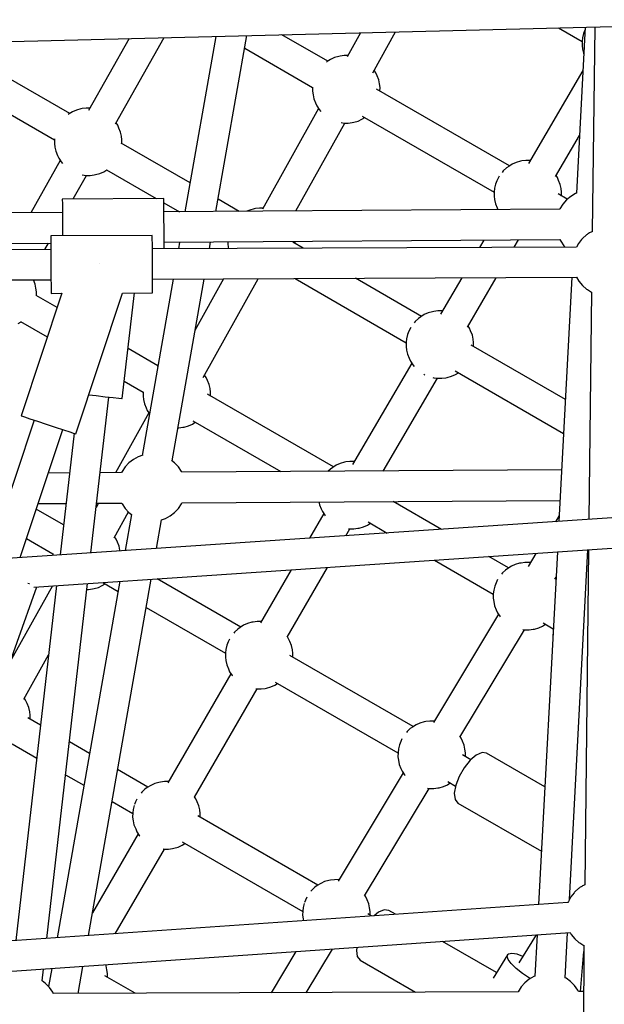
# Model space of a CAD drawing. Units: millimetres. Extents: x -6885 to 24750, y -32149 to 2704.
# Drawn here: x 2846 to 3192, y -9975 to -9393 of the extents above; entities that cross this region are included whole.
import ezdxf

# ---------------------------------------------------------------- set-up
doc = ezdxf.new("R2010")
doc.units = ezdxf.units.MM
doc.layers.add('WIDOK', color=7, linetype='Continuous')
doc.styles.get("Standard").update_dxf_attribs({"font": 'arial.ttf'})
doc.dimstyles.new('Kopia Kopia ISO-25 moduły', dxfattribs={"dimtxt": 300, "dimasz": 210, "dimexe": 1.25, "dimexo": 0.625, "dimgap": 80, "dimtad": 1, "dimdec": 1, "dimlfac": 0.001, "dimtxsty": 'Standard', "dimblk": 'OBLIQUE', "dimcen": 2.5, "dimse1": 1, "dimse2": 1, "dimadec": 0, "dimazin": 0, "dimtfac": 1, "dimtdec": 1, "dimtmove": 0, "dimatfit": 3, "dimfxl": 1, "dimtfillclr": 256, "dimarcsym": 0})

# ---------------------------------------------------------------- blocks, each defined once
blk = doc.blocks.new('_Oblique')
at = {"color": 0, "linetype": 'ByBlock', "lineweight": -2}
blk.add_line((-0.5, -0.5), (0.5, 0.5), dxfattribs=at)
blk = doc.blocks.new('*D7')
at = {"color": 0, "lineweight": -2}
blk.add_line((-6427.84, 414.78), (-6427.84, -32044.07), dxfattribs=at)
at = {"layer": 'Defpoints', "color": 0}
for p in [(5994.69, 414.78), (-6427.84, -32044.07), (3523.79, -32044.07)]:
    blk.add_point(p, dxfattribs=at)
at = {"color": 0, "lineweight": -2, "xscale": 210, "yscale": 210, "zscale": 210}
for p, rotation in [((-6427.84, 414.78), 90), ((-6427.84, -32044.07), 270)]:
    blk.add_blockref('_Oblique', p, dxfattribs=dict(at, rotation=rotation))
at = {"color": 0, "insert": (-6688.12, -15814.64), "char_height": 300, "attachment_point": 5, "rotation": 90}
blk.add_mtext('32,5m', dxfattribs=at)

msp = doc.modelspace()

# ---------------------------------------------------------------- linework, layer by layer
at = {"layer": 'WIDOK'}
for p, q in [((2673.87, -9409.91), (3263.98, -9395.45)), ((3164.82, -9397.88), (3178.84, -9405.98)), ((3180.64, -9397.49), (3175.43, -9495.69)), ((3180.46, -9399.24), (3179.68, -9401.17)), ((3180.56, -9399.02), (3180.46, -9399.24)), ((3186.25, -9397.36), (3184.85, -9518.24)), ((2911.06, -9404.1), (2887.06, -9446.75)), ((2903.01, -9454.63), (2931.73, -9403.59)), ((2962.31, -9402.84), (2944.06, -9506.57)), ((2962.36, -9506.45), (2980.67, -9402.39)), ((3028.49, -9417.55), (3001.37, -9401.89)), ((3047.83, -9400.75), (3039.96, -9414.92)), ((3055.03, -9424.41), (3068.46, -9400.24)), ((3179.1, -9403.64), (3178.85, -9405.74)), ((3179.68, -9401.17), (3179.1, -9403.64)), ((2875.95, -9448.53), (2803.94, -9406.95)), ((2979.36, -9409.82), (3019.51, -9433.01)), ((3178.85, -9405.74), (3178.81, -9408.28)), ((3178.81, -9408.28), (3179.09, -9410.34)), ((3179.09, -9410.34), (3179.58, -9412.81)), ((3030.18, -9416.46), (3028.13, -9417.78)), ((3032.51, -9415.43), (3030.18, -9416.46)), ((3035.04, -9414.72), (3032.51, -9415.43)), ((3035.88, -9414.58), (3035.04, -9414.72)), ((3038.24, -9414.26), (3035.88, -9414.58)), ((3040.33, -9414.25), (3038.24, -9414.26)), ((3179.58, -9412.81), (3179.8, -9413.33)), ((2795.31, -9422.61), (2866.97, -9463.98)), ((3028.13, -9417.78), (3027.76, -9418.04)), ((3056.86, -9424.4), (3055.87, -9422.9)), ((3057.6, -9426.11), (3056.86, -9424.4)), ((3058.6, -9428.5), (3057.6, -9426.11)), ((3059.09, -9430.96), (3058.6, -9428.5)), ((3179.29, -9422.99), (3147.08, -9478.12)), ((3019.52, -9432.84), (3019.48, -9435.34)), ((3135.85, -9479.49), (3057.25, -9434.12)), ((3059.38, -9433.03), (3059.09, -9430.96)), ((3059.34, -9435.32), (3059.38, -9433.03)), ((3019.48, -9435.34), (3019.77, -9437.4)), ((3019.77, -9437.4), (3020.25, -9439.87)), ((3020.25, -9439.87), (3021.26, -9442.26)), ((2882.5, -9445.7), (2879.96, -9446.41)), ((2883.34, -9445.56), (2882.5, -9445.7)), ((2885.69, -9445.24), (2883.34, -9445.56)), ((2887.91, -9445.23), (2885.69, -9445.24)), ((3022.98, -9445.47), (2989.87, -9505.05)), ((3021.26, -9442.26), (3022, -9443.97)), ((3022, -9443.97), (3023.4, -9446.1)), ((2875.59, -9448.76), (2875.08, -9449.12)), ((2877.64, -9447.43), (2875.59, -9448.76)), ((2879.96, -9446.41), (2877.64, -9447.43)), ((3023.4, -9446.1), (3024.35, -9447.2)), ((3048.67, -9451.91), (3050.33, -9450.84)), ((3048.84, -9449.97), (3126.84, -9495.01)), ((2904.32, -9455.37), (2903.38, -9453.96)), ((2905.06, -9457.08), (2904.32, -9455.37)), ((2906.06, -9459.48), (2905.06, -9457.08)), ((3009.62, -9506.13), (3038.53, -9454.12)), ((3036.32, -9453.89), (3038.2, -9454.12)), ((3038.2, -9454.12), (3040.62, -9454.11)), ((3040.62, -9454.11), (3042.97, -9453.79)), ((3042.97, -9453.79), (3043.81, -9453.65)), ((3043.81, -9453.65), (3046.35, -9452.94)), ((3046.35, -9452.94), (3048.67, -9451.91)), ((2867, -9463.54), (2866.97, -9463.78)), ((2906.55, -9461.94), (2906.06, -9459.48)), ((2906.83, -9464.01), (2906.55, -9461.94)), ((3162.99, -9485.82), (3177.25, -9461.41)), ((2866.97, -9463.78), (2866.94, -9466.31)), ((2866.94, -9466.31), (2867.22, -9468.38)), ((2867.22, -9468.38), (2867.71, -9470.84)), ((2947.05, -9489.58), (2906.4, -9466.11)), ((2906.8, -9466.34), (2906.83, -9464.01)), ((2867.71, -9470.84), (2868.71, -9473.24)), ((2868.71, -9473.24), (2869.45, -9474.95)), ((2869.45, -9474.95), (2870.86, -9477.08)), ((2870.39, -9476.37), (2853.04, -9507.19)), ((2870.86, -9477.08), (2871.66, -9478.01)), ((3134.09, -9480.7), (3132.21, -9482.43)), ((3135.46, -9479.74), (3134.09, -9480.7)), ((3137.51, -9478.42), (3135.46, -9479.74)), ((3139.83, -9477.39), (3137.51, -9478.42)), ((3142.37, -9476.69), (3139.83, -9477.39)), ((3143.21, -9476.55), (3142.37, -9476.69)), ((3145.56, -9476.22), (3143.21, -9476.55)), ((3147.98, -9476.21), (3145.56, -9476.22)), ((3148.18, -9476.24), (3147.98, -9476.21)), ((2878.02, -9499.02), (2885.86, -9485.1)), ((2883.32, -9484.81), (2885.66, -9485.1)), ((2885.66, -9485.1), (2888.08, -9485.08)), ((2888.08, -9485.08), (2890.43, -9484.76)), ((2890.43, -9484.76), (2891.27, -9484.62)), ((2891.27, -9484.62), (2893.81, -9483.92)), ((2893.81, -9483.92), (2896.13, -9482.89)), ((2896.13, -9482.89), (2897.82, -9481.8)), ((2897.77, -9481.77), (2927.08, -9498.69)), ((3129.53, -9485.99), (3128.46, -9488.26)), ((3129.83, -9485.58), (3129.53, -9485.99)), ((3132.21, -9482.43), (3131.54, -9483.31)), ((3164.19, -9486.36), (3163.38, -9485.14)), ((3164.93, -9488.07), (3164.19, -9486.36)), ((3127.1, -9492.67), (3126.84, -9494.77)), ((3127.68, -9490.2), (3127.1, -9492.67)), ((3128.46, -9488.26), (3127.68, -9490.2)), ((3165.93, -9490.47), (3164.93, -9488.07)), ((3166.42, -9492.93), (3165.93, -9490.47)), ((3126.84, -9494.77), (3126.8, -9497.3)), ((3126.8, -9497.3), (3127.09, -9499.37)), ((3170.02, -9499.22), (3164.58, -9496.08)), ((3166.7, -9495), (3166.42, -9492.93)), ((3166.67, -9497.29), (3166.7, -9495)), ((3172.07, -9497.53), (3169.52, -9499.63)), ((3174.93, -9495.88), (3172.07, -9497.53)), ((3175.43, -9495.69), (3174.93, -9495.88)), ((2931.57, -9498.66), (2871.57, -9499.06)), ((2871.57, -9499.06), (2871.58, -9499.64)), ((2871.58, -9499.64), (2871.59, -9501.34)), ((2871.59, -9501.34), (2871.61, -9504.04)), ((2871.61, -9504.04), (2871.63, -9507.56)), ((2931.57, -9499.24), (2931.57, -9498.66)), ((2931.59, -9500.93), (2931.57, -9499.24)), ((2931.6, -9503.64), (2931.59, -9500.93)), ((2931.59, -9501.29), (2940.78, -9506.6)), ((2931.63, -9507.16), (2931.6, -9503.64)), ((2976.11, -9506.36), (2963.64, -9499.16)), ((3127.09, -9499.37), (3127.58, -9501.83)), ((3127.58, -9501.83), (3128.58, -9504.22)), ((3128.58, -9504.22), (3129.06, -9505.33)), ((3167.35, -9502.12), (3165.62, -9504.94)), ((3169.52, -9499.63), (3167.35, -9502.12)), ((2871.63, -9507.06), (2637.24, -9508.64)), ((2871.63, -9507.56), (2871.66, -9511.66)), ((3165.56, -9505.08), (2931.62, -9506.66)), ((2931.66, -9511.26), (2931.63, -9507.16)), ((2982.42, -9505.56), (2980.69, -9506.33)), ((2984.96, -9504.85), (2982.42, -9505.56)), ((2985.8, -9504.71), (2984.96, -9504.85)), ((2988.15, -9504.39), (2985.8, -9504.71)), ((2990.25, -9504.38), (2988.15, -9504.39)), ((3165.62, -9504.94), (3165.56, -9505.08)), ((2871.66, -9511.66), (2871.69, -9516.06)), ((2931.68, -9515.66), (2931.66, -9511.26)), ((2931.71, -9520.06), (2931.68, -9515.66)), ((2924.77, -9520.57), (2864.77, -9520.85)), ((2864.77, -9520.85), (2864.77, -9521.43)), ((2864.77, -9521.43), (2864.78, -9523.12)), ((2871.69, -9516.06), (2871.72, -9520.46)), ((2871.72, -9520.46), (2871.72, -9520.81)), ((2924.77, -9521.15), (2924.77, -9520.57)), ((2924.78, -9522.85), (2924.77, -9521.15)), ((2931.74, -9524.16), (2931.71, -9520.06)), ((3181.22, -9520.49), (3179.27, -9522.16)), ((3181.5, -9520.25), (3181.22, -9520.49)), ((3181.85, -9519.99), (3181.5, -9520.25)), ((3182.24, -9519.71), (3181.85, -9519.99)), ((3182.67, -9519.43), (3182.24, -9519.71)), ((3183.13, -9519.14), (3182.67, -9519.43)), ((3183.6, -9518.87), (3183.13, -9519.14)), ((3184.07, -9518.62), (3183.6, -9518.87)), ((3184.53, -9518.39), (3184.07, -9518.62)), ((3184.87, -9518.23), (3184.53, -9518.39)), ((2637.41, -9526.64), (2864.79, -9525.11)), ((2861.2, -9528.9), (2863.33, -9525.12)), ((2864.78, -9523.12), (2864.79, -9525.83)), ((2864.79, -9525.83), (2864.81, -9529.35)), ((2924.79, -9525.55), (2924.78, -9522.85)), ((2924.81, -9529.07), (2924.79, -9525.55)), ((3175.52, -9527.45), (2924.8, -9528.61)), ((2931.77, -9527.68), (2931.74, -9524.16)), ((2931.75, -9524.66), (3165.74, -9523.08)), ((2940.89, -9524.6), (2940.2, -9528.54)), ((2958.49, -9528.45), (2959.19, -9524.47)), ((2969.41, -9524.4), (2969.39, -9525.47)), ((2969.39, -9525.47), (2969.68, -9527.53)), ((2969.68, -9527.53), (2969.85, -9528.4)), ((3014.02, -9528.2), (3007.81, -9524.61)), ((3009.26, -9525.45), (3009.28, -9524.13)), ((3120.64, -9523.38), (3118.11, -9527.72)), ((3138.57, -9527.62), (3141.13, -9523.24)), ((3165.74, -9523.08), (3166.16, -9523.97)), ((3166.16, -9523.97), (3168.04, -9526.68)), ((3168.04, -9526.68), (3168.82, -9527.48)), ((3176.64, -9525.36), (3175.49, -9527.51)), ((3178.54, -9522.94), (3176.64, -9525.36)), ((3178.83, -9522.58), (3178.54, -9522.94)), ((3179.27, -9522.16), (3178.83, -9522.58)), ((2864.8, -9528.89), (2614.06, -9530.05)), ((2864.81, -9529.35), (2864.82, -9533.45)), ((2924.82, -9533.17), (2924.81, -9529.07)), ((2924.84, -9537.57), (2924.82, -9533.17)), ((2931.77, -9528.58), (2931.77, -9527.68)), ((2864.82, -9533.45), (2864.85, -9537.85)), ((2864.85, -9537.85), (2864.87, -9542.25)), ((2893.51, -9537.27), (2893.51, -9537.26)), ((2893.52, -9537.27), (2893.51, -9537.27)), ((2924.86, -9541.97), (2924.84, -9537.57)), ((2864.87, -9542.25), (2864.88, -9546.35)), ((2924.88, -9546.07), (2924.86, -9541.97)), ((2614.17, -9547.96), (2864.89, -9546.8)), ((2854.48, -9546.93), (2854.45, -9546.85)), ((2855.49, -9549.33), (2854.48, -9546.93)), ((2855.98, -9551.79), (2855.49, -9549.33)), ((2864.88, -9546.35), (2864.9, -9549.87)), ((2864.9, -9549.87), (2864.91, -9552.57)), ((2937.04, -9546.47), (2918.69, -9650.77)), ((2924.9, -9549.59), (2924.88, -9546.07)), ((2924.89, -9546.53), (3175.57, -9545.37)), ((2924.91, -9552.29), (2924.9, -9549.59)), ((2936.42, -9653.86), (2955.33, -9546.39)), ((2966.93, -9546.33), (2949.97, -9576.86)), ((2954.86, -9604.68), (2987.33, -9546.24)), ((3009.19, -9546.14), (3074.84, -9584.04)), ((3083.85, -9568.51), (3044.81, -9545.97)), ((3107.62, -9545.68), (3095.08, -9567.14)), ((3110.99, -9574.84), (3128.08, -9545.59)), ((3172.79, -9545.38), (3165.12, -9689.8)), ((3175.5, -9545.26), (3176.91, -9547.7)), ((3176.91, -9547.7), (3178.99, -9550.21)), ((3178.99, -9550.21), (3181.46, -9552.34)), ((2871.26, -9554.82), (2847.22, -9627.27)), ((2856.26, -9553.86), (2855.98, -9551.79)), ((2868.46, -9563.25), (2856.19, -9556.16)), ((2856.23, -9556.19), (2856.26, -9553.86)), ((2864.91, -9552.57), (2864.92, -9554.27)), ((2864.92, -9554.27), (2864.92, -9554.85)), ((2864.92, -9554.85), (2871.26, -9554.82)), ((2879.49, -9637.97), (2907.14, -9554.65)), ((2907.01, -9617.14), (2914.16, -9554.62)), ((2907.14, -9554.65), (2924.92, -9554.57)), ((2924.92, -9553.99), (2924.91, -9552.29)), ((2924.92, -9554.57), (2924.92, -9553.99)), ((3181.46, -9552.34), (3181.93, -9552.66)), ((3181.93, -9552.66), (3184.45, -9554.18)), ((3184.43, -9554.17), (3182.86, -9688.61)), ((3085.51, -9567.45), (3083.46, -9568.77)), ((3087.83, -9566.42), (3085.51, -9567.45)), ((3090.37, -9565.71), (3087.83, -9566.42)), ((3091.21, -9565.57), (3090.37, -9565.71)), ((3093.56, -9565.25), (3091.21, -9565.57)), ((3095.98, -9565.24), (3093.56, -9565.25)), ((3096.18, -9565.26), (3095.98, -9565.24)), ((2845.56, -9572.74), (2847.25, -9571.65)), ((2846.93, -9571.46), (2862.71, -9580.57)), ((3080.21, -9571.46), (3079.53, -9572.34)), ((3082.09, -9569.73), (3080.21, -9571.46)), ((3083.46, -9568.77), (3082.09, -9569.73)), ((3112.18, -9575.39), (3111.38, -9574.17)), ((3075.67, -9579.22), (3075.1, -9581.69)), ((3076.45, -9577.29), (3075.67, -9579.22)), ((3077.51, -9575.05), (3076.45, -9577.29)), ((3112.92, -9577.1), (3112.18, -9575.39)), ((3113.93, -9579.49), (3112.92, -9577.1)), ((3114.41, -9581.95), (3113.93, -9579.49)), ((3074.84, -9583.79), (3074.8, -9586.33)), ((3075.1, -9581.69), (3074.84, -9583.79)), ((3168.95, -9617.65), (3113.22, -9585.47)), ((3114.7, -9584.02), (3114.41, -9581.95)), ((3114.67, -9586.31), (3114.7, -9584.02)), ((2928.04, -9597.65), (2910.41, -9587.47)), ((3074.8, -9586.33), (3075.09, -9588.39)), ((3075.09, -9588.39), (3075.58, -9590.86)), ((3075.58, -9590.86), (3076.58, -9593.25)), ((3078.12, -9596.18), (3043.08, -9656.17)), ((3076.58, -9593.25), (3077.32, -9594.96)), ((3077.32, -9594.96), (3078.72, -9597.09)), ((3078.72, -9597.09), (3079.58, -9598.07)), ((2927.96, -9598.04), (2927.59, -9598.3)), ((2927.97, -9598.04), (2927.96, -9598.04)), ((2956.69, -9604.66), (2955.7, -9603.16)), ((3085.32, -9602.73), (3085.78, -9602.99)), ((3085.78, -9602.99), (3085.82, -9603.01)), ((3101.67, -9603.93), (3104, -9602.9)), ((3103.74, -9600.72), (3167.89, -9637.76)), ((3104, -9602.9), (3105.65, -9601.83)), ((2908.19, -9606.83), (2919.34, -9613.27)), ((2957.43, -9606.37), (2956.69, -9604.66)), ((2958.43, -9608.76), (2957.43, -9606.37)), ((2958.92, -9611.23), (2958.43, -9608.76)), ((3061.27, -9659.95), (3093.32, -9605.08)), ((3090.66, -9604.7), (3091.11, -9604.81)), ((3091.11, -9604.81), (3093.53, -9605.11)), ((3093.53, -9605.11), (3095.94, -9605.1)), ((3095.94, -9605.1), (3098.3, -9604.77)), ((3098.3, -9604.77), (3099.14, -9604.64)), ((3099.14, -9604.64), (3101.67, -9603.93)), ((2887.16, -9614.86), (2891.52, -9615.35)), ((2919.34, -9613.11), (2919.31, -9615.6)), ((3031.85, -9657.54), (2957.33, -9614.51)), ((2959.21, -9613.29), (2958.92, -9611.23)), ((2959.17, -9615.57), (2959.21, -9613.29)), ((2888.52, -9708.36), (2899.06, -9616.24)), ((2891.52, -9615.35), (2896.91, -9615.97)), ((2896.91, -9615.97), (2901.56, -9616.51)), ((2899.06, -9616.25), (2901.56, -9616.53)), ((2901.56, -9616.51), (2904.98, -9616.9)), ((2901.56, -9616.53), (2904.97, -9616.92)), ((2904.97, -9616.92), (2906.78, -9617.12)), ((2904.98, -9616.9), (2906.78, -9617.12)), ((2906.78, -9617.12), (2907.01, -9617.14)), ((2906.78, -9617.12), (2907.01, -9617.14)), ((2919.31, -9615.6), (2919.59, -9617.67)), ((2919.59, -9617.67), (2920.08, -9620.13)), ((2920.08, -9620.13), (2921.08, -9622.52)), ((2922.74, -9625.62), (2903.06, -9660.92)), ((2921.08, -9622.52), (2921.82, -9624.23)), ((2921.82, -9624.23), (2923.04, -9626.07)), ((2854.91, -9629.82), (2827.5, -9712.45)), ((2847.22, -9627.27), (2847.44, -9627.34)), ((2847.44, -9627.34), (2849.17, -9627.91)), ((2849.17, -9627.91), (2852.43, -9629)), ((2852.43, -9629), (2856.88, -9630.47)), ((2856.88, -9630.47), (2862.03, -9632.18)), ((2862.03, -9632.18), (2867.32, -9633.94)), ((2946.18, -9633.2), (2948.5, -9632.17)), ((2948.5, -9632.17), (2950.15, -9631.11)), ((2948.76, -9630.3), (3000.75, -9660.32)), ((2846.68, -9711.16), (2871.81, -9635.42)), ((2867.32, -9633.94), (2872.18, -9635.55)), ((2878.5, -9637.64), (2870.27, -9709.58)), ((2872.18, -9635.55), (2876.09, -9636.85)), ((2876.09, -9636.85), (2878.62, -9637.68)), ((2878.62, -9637.68), (2879.49, -9637.97)), ((2939.85, -9634.37), (2940.45, -9634.37)), ((2940.45, -9634.37), (2942.8, -9634.05)), ((2942.8, -9634.05), (2943.64, -9633.91)), ((2943.64, -9633.91), (2946.18, -9633.2)), ((2910.98, -9655.05), (2908.75, -9657.44)), ((2913.58, -9653.06), (2910.98, -9655.05)), ((2916.47, -9651.52), (2913.58, -9653.06)), ((2919.15, -9650.61), (2916.47, -9651.52)), ((2937.98, -9655.05), (2936.16, -9653.66)), ((2940.21, -9657.44), (2937.98, -9655.05)), ((3035.83, -9655.44), (3033.5, -9656.47)), ((3038.36, -9654.73), (3035.83, -9655.44)), ((3039.2, -9654.59), (3038.36, -9654.73)), ((3041.56, -9654.27), (3039.2, -9654.59)), ((3043.97, -9654.26), (3041.56, -9654.27)), ((3044.18, -9654.29), (3043.97, -9654.26)), ((2875.81, -9661.08), (2863.27, -9661.16)), ((2906.63, -9660.89), (2893.94, -9660.97)), ((2906.95, -9660.16), (2906.62, -9660.89)), ((2908.75, -9657.44), (2906.95, -9660.16)), ((2942.01, -9660.16), (2940.21, -9657.44)), ((2942.24, -9660.68), (2942.01, -9660.16)), ((3166.74, -9659.31), (2942.23, -9660.68)), ((3030.09, -9658.75), (3028.56, -9660.15)), ((3031.45, -9657.79), (3030.09, -9658.75)), ((3033.5, -9656.47), (3031.45, -9657.79)), ((2892.98, -9678.98), (2891.6, -9681.45)), ((2891.88, -9678.99), (2906.72, -9678.89)), ((2906.71, -9678.86), (2906.95, -9679.42)), ((2942.01, -9679.42), (2942.36, -9678.63)), ((2942.34, -9678.68), (3165.79, -9677.31)), ((3023.24, -9678.18), (3023.57, -9679.88)), ((3095.79, -9694.45), (3067.15, -9677.91)), ((2872.3, -9691.81), (2856.19, -9682.51)), ((2857.29, -9679.2), (2873.75, -9679.1)), ((2902.15, -9699.41), (2910.65, -9684.17)), ((2906.95, -9679.42), (2908.75, -9682.13)), ((2908.75, -9682.13), (2910.98, -9684.52)), ((2910.98, -9684.52), (2912.54, -9685.71)), ((2935.38, -9686.51), (2937.98, -9684.52)), ((2937.98, -9684.52), (2940.21, -9682.13)), ((2940.21, -9682.13), (2942.01, -9679.42)), ((3023.57, -9679.88), (3024.58, -9682.27)), ((3024.58, -9682.27), (3025.32, -9683.98)), ((3025.32, -9683.98), (3026.72, -9686.12)), ((3230.46, -9685.42), (2473.79, -9736.17)), ((2912.55, -9685.68), (2908.8, -9707)), ((2927.29, -9705.76), (2930.27, -9688.8)), ((2930.27, -9688.81), (2932.49, -9688.06)), ((2932.49, -9688.06), (2935.38, -9686.51)), ((3026.07, -9685.13), (3017.64, -9699.7)), ((3026.72, -9686.12), (3027.01, -9686.45)), ((3052.26, -9690.06), (3063.61, -9696.61)), ((3165.32, -9686.21), (3163.03, -9689.94)), ((3039.17, -9698.25), (3041.55, -9694.13)), ((3040.78, -9694.04), (3041.52, -9694.13)), ((3041.52, -9694.13), (3043.94, -9694.12)), ((3043.94, -9694.12), (3046.29, -9693.8)), ((3046.29, -9693.8), (3047.13, -9693.66)), ((3047.13, -9693.66), (3049.67, -9692.95)), ((3049.67, -9692.95), (3052, -9691.92)), ((3052, -9691.92), (3053.65, -9690.86)), ((2850.44, -9699.83), (2866.04, -9708.84)), ((2903.38, -9700.23), (2902.47, -9698.84)), ((2904.12, -9701.94), (2903.38, -9700.23)), ((2905.13, -9704.33), (2904.12, -9701.94)), ((2854.71, -9728.58), (3231.74, -9703.29)), ((2905.62, -9706.8), (2905.13, -9704.33)), ((2905.67, -9707.21), (2905.62, -9706.8)), ((3164.17, -9707.82), (3153.1, -9916.26)), ((3171.28, -9913.42), (3182.26, -9706.61)), ((3182.65, -9706.58), (3180.35, -9904.68)), ((2866.04, -9708.69), (2866.02, -9709.86)), ((3091.48, -9712.7), (3126.32, -9732.82)), ((3135.34, -9717.29), (3123.66, -9710.54)), ((3151.54, -9708.67), (3146.84, -9716.34)), ((3006.82, -9718.38), (2988.7, -9749.68)), ((3004.43, -9758.25), (3028.36, -9716.93)), ((3133.58, -9718.5), (3131.7, -9720.23)), ((3134.94, -9717.54), (3133.58, -9718.5)), ((3136.99, -9716.22), (3134.94, -9717.54)), ((3139.32, -9715.19), (3136.99, -9716.22)), ((3141.86, -9714.48), (3139.32, -9715.19)), ((3142.69, -9714.35), (3141.86, -9714.48)), ((3145.05, -9714.02), (3142.69, -9714.35)), ((3147.47, -9714.01), (3145.05, -9714.02)), ((3148.21, -9714.1), (3147.47, -9714.01)), ((2905.6, -9725.17), (2868.5, -9936.01)), ((2887, -9934.72), (2924.09, -9723.93)), ((2977.03, -9752.23), (2927.6, -9723.69)), ((3128.84, -9724.17), (3127.94, -9726.06)), ((3131.7, -9720.23), (3131.19, -9720.89)), ((3162.64, -9723.85), (3163.38, -9722.63)), ((3163.33, -9723.64), (3163.04, -9723.2)), ((2749.75, -10028.28), (2856.47, -9728.46)), ((2865.73, -9727.84), (2840.74, -9772.63)), ((2868.2, -9727.67), (2844.17, -9937.69)), ((2852.03, -9726.59), (2851.1, -9726.41)), ((2852.2, -9726.55), (2852.03, -9726.59)), ((2862.43, -9936.43), (2886.45, -9726.45)), ((2886.05, -9729.94), (2887.14, -9729.94)), ((2887.14, -9729.94), (2889.5, -9729.62)), ((2889.5, -9729.62), (2890.34, -9729.48)), ((2890.34, -9729.48), (2892.87, -9728.77)), ((2892.87, -9728.77), (2895.2, -9727.74)), ((2895.2, -9727.74), (2896.85, -9726.68)), ((2895.5, -9725.9), (2904.55, -9731.13)), ((3126.59, -9730.47), (3126.33, -9732.57)), ((3127.16, -9728), (3126.59, -9730.47)), ((3127.94, -9726.06), (3127.16, -9728)), ((3126.33, -9732.57), (3126.29, -9735.1)), ((3126.29, -9735.1), (3126.58, -9737.17)), ((3126.58, -9737.17), (3127.07, -9739.63)), ((2921.14, -9740.7), (2968.01, -9767.76)), ((3127.07, -9739.63), (3128.07, -9742.02)), ((3128.07, -9742.02), (3128.81, -9743.73)), ((3129.41, -9744.65), (3090.92, -9808.75)), ((3128.81, -9743.73), (3130.21, -9745.87)), ((3130.21, -9745.87), (3130.47, -9746.16)), ((2975.26, -9753.44), (2973.38, -9755.17)), ((2976.63, -9752.49), (2975.26, -9753.44)), ((2978.68, -9751.16), (2976.63, -9752.49)), ((2981.01, -9750.13), (2978.68, -9751.16)), ((2983.54, -9749.43), (2981.01, -9750.13)), ((2984.38, -9749.29), (2983.54, -9749.43)), ((2986.74, -9748.97), (2984.38, -9749.29)), ((2989.12, -9748.95), (2986.74, -9748.97)), ((3106.54, -9817.38), (3144.7, -9753.84)), ((3143.72, -9753.72), (3145.01, -9753.88)), ((3145.01, -9753.88), (3147.43, -9753.87)), ((3147.43, -9753.87), (3149.79, -9753.55)), ((3149.79, -9753.55), (3150.62, -9753.41)), ((3150.62, -9753.41), (3153.16, -9752.7)), ((3153.16, -9752.7), (3155.49, -9751.67)), ((3155.49, -9751.67), (3157.14, -9750.61)), ((3155.75, -9749.81), (3161.76, -9753.27)), ((2970.38, -9759.42), (2969.63, -9761)), ((2973.38, -9755.17), (2972.94, -9755.75)), ((3005.36, -9759.1), (3004.6, -9757.96)), ((3006.1, -9760.81), (3005.36, -9759.1)), ((3161.59, -9756.34), (3161.41, -9757.22)), ((3161.41, -9757.22), (3161.5, -9758.09)), ((2968.27, -9765.41), (2968.01, -9767.51)), ((2968.85, -9762.94), (2968.27, -9765.41)), ((2969.63, -9761), (2968.85, -9762.94)), ((3007.1, -9763.21), (3006.1, -9760.81)), ((3007.59, -9765.67), (3007.1, -9763.21)), ((3007.88, -9767.74), (3007.59, -9765.67)), ((2848.85, -9794.97), (2863.5, -9768.7)), ((2968.01, -9767.51), (2967.98, -9770.04)), ((2967.98, -9770.04), (2968.26, -9772.11)), ((2968.26, -9772.11), (2968.75, -9774.57)), ((3079.01, -9811.1), (3006.08, -9769)), ((3007.84, -9770.01), (3007.88, -9767.74)), ((2968.75, -9774.57), (2969.75, -9776.97)), ((2969.75, -9776.97), (2970.49, -9778.68)), ((2971.25, -9779.82), (2933.88, -9844.37)), ((2970.49, -9778.68), (2971.9, -9780.81)), ((2971.9, -9780.81), (2972.19, -9781.14)), ((2949.61, -9852.94), (2986.73, -9788.83)), ((2985.96, -9788.73), (2986.7, -9788.83)), ((2986.7, -9788.83), (2989.12, -9788.81)), ((2989.12, -9788.81), (2991.47, -9788.49)), ((2991.47, -9788.49), (2992.31, -9788.35)), ((2992.31, -9788.35), (2994.85, -9787.65)), ((2994.85, -9787.65), (2997.17, -9786.62)), ((2997.17, -9786.62), (2998.82, -9785.55)), ((2997.47, -9784.77), (3069.98, -9826.64)), ((2850.08, -9795.8), (2849.16, -9794.41)), ((2850.82, -9797.51), (2850.08, -9795.8)), ((2851.82, -9799.9), (2850.82, -9797.51)), ((2852.31, -9802.37), (2851.82, -9799.9)), ((2858.75, -9810.28), (2851.26, -9805.95)), ((2852.6, -9804.43), (2852.31, -9802.37)), ((2852.56, -9806.71), (2852.6, -9804.43)), ((3077.24, -9812.32), (3075.36, -9814.05)), ((3078.6, -9811.36), (3077.24, -9812.32)), ((3080.65, -9810.04), (3078.6, -9811.36)), ((3082.98, -9809.01), (3080.65, -9810.04)), ((3085.52, -9808.3), (3082.98, -9809.01)), ((3086.35, -9808.16), (3085.52, -9808.3)), ((3088.71, -9807.84), (3086.35, -9808.16)), ((3091.13, -9807.83), (3088.71, -9807.84)), ((3091.44, -9807.87), (3091.13, -9807.83)), ((3072.35, -9818.29), (3071.6, -9819.88)), ((3075.36, -9814.05), (3074.92, -9814.62)), ((3107.33, -9817.98), (3106.73, -9817.06)), ((3108.07, -9819.69), (3107.33, -9817.98)), ((2841.88, -9821.29), (2856.52, -9829.74)), ((2887.68, -9826.98), (2875.74, -9820.09)), ((3070.25, -9824.28), (3069.99, -9826.38)), ((3070.82, -9821.81), (3070.25, -9824.28)), ((3071.6, -9819.88), (3070.82, -9821.81)), ((3109.07, -9822.08), (3108.07, -9819.69)), ((3109.56, -9824.54), (3109.07, -9822.08)), ((3109.85, -9826.61), (3109.56, -9824.54)), ((3069.99, -9826.38), (3069.95, -9828.92)), ((3069.95, -9828.92), (3070.24, -9830.98)), ((3112.99, -9830.72), (3108.06, -9827.87)), ((3109.82, -9828.89), (3109.85, -9826.61)), ((3116.28, -9827.96), (3112.59, -9831.05)), ((3119.68, -9826.51), (3116.28, -9827.96)), ((3122.38, -9826.89), (3119.68, -9826.51)), ((3156.79, -9846.76), (3122.38, -9826.89)), ((3070.24, -9830.98), (3070.73, -9833.45)), ((3070.73, -9833.45), (3071.73, -9835.84)), ((3071.73, -9835.84), (3072.47, -9837.55)), ((3109.06, -9835.42), (3106.1, -9840.53)), ((3112.59, -9831.05), (3109.06, -9835.42)), ((2873.51, -9839.55), (2884.37, -9845.82)), ((2922.21, -9846.92), (2904.27, -9836.56)), ((3073.07, -9838.46), (3034.57, -9902.56)), ((3072.47, -9837.55), (3073.87, -9839.68)), ((3073.87, -9839.68), (3074.13, -9839.98)), ((3106.1, -9840.53), (3104.09, -9845.77)), ((2921.81, -9847.18), (2920.44, -9848.14)), ((2923.86, -9845.86), (2921.81, -9847.18)), ((2926.18, -9844.83), (2923.86, -9845.86)), ((2928.72, -9844.12), (2926.18, -9844.83)), ((2929.56, -9843.98), (2928.72, -9844.12)), ((2931.91, -9843.66), (2929.56, -9843.98)), ((2934.3, -9843.65), (2931.91, -9843.66)), ((3050.2, -9911.2), (3088.36, -9847.66)), ((3087.38, -9847.54), (3088.67, -9847.7)), ((3088.67, -9847.7), (3091.09, -9847.69)), ((3091.09, -9847.69), (3093.45, -9847.37)), ((3093.45, -9847.37), (3094.28, -9847.23)), ((3094.28, -9847.23), (3096.82, -9846.52)), ((3096.82, -9846.52), (3099.15, -9845.49)), ((3099.15, -9845.49), (3100.79, -9844.43)), ((3099.44, -9843.65), (3104, -9846.28)), ((3104.09, -9845.77), (3103.26, -9850.51)), ((2918.56, -9849.87), (2918.11, -9850.46)), ((2920.44, -9848.14), (2918.56, -9849.87)), ((2950.54, -9853.8), (2949.78, -9852.65)), ((3103.26, -9850.51), (3103.71, -9854.18)), ((2900.96, -9855.4), (2913.19, -9862.46)), ((2914, -9857.75), (2913.45, -9860.1)), ((2914.81, -9855.7), (2914.18, -9857.24)), ((2915.58, -9854.07), (2914.81, -9855.7)), ((2951.28, -9855.51), (2950.54, -9853.8)), ((2952.28, -9857.9), (2951.28, -9855.51)), ((2952.77, -9860.36), (2952.28, -9857.9)), ((3103.71, -9854.18), (3105.38, -9856.33)), ((3105.38, -9856.33), (3154.77, -9884.85)), ((2913.19, -9862.2), (2913.15, -9864.74)), ((2913.15, -9864.74), (2913.44, -9866.8)), ((2913.45, -9860.1), (2913.19, -9862.2)), ((3022.67, -9904.92), (2951.71, -9863.95)), ((2953.05, -9862.43), (2952.77, -9860.36)), ((2953.02, -9864.7), (2953.05, -9862.43)), ((2913.44, -9866.8), (2913.93, -9869.27)), ((2913.93, -9869.27), (2914.93, -9871.66)), ((2916.43, -9874.51), (2889.38, -9921.24)), ((2914.93, -9871.66), (2915.67, -9873.37)), ((2915.67, -9873.37), (2917.08, -9875.5)), ((2917.08, -9875.5), (2917.37, -9875.84)), ((2937.49, -9883.05), (2940.03, -9882.34)), ((2940.03, -9882.34), (2942.35, -9881.31)), ((2942.34, -9879.29), (3013.64, -9920.46)), ((2942.35, -9881.31), (2944, -9880.25)), ((2902.9, -9933.62), (2931.91, -9883.52)), ((2931.14, -9883.43), (2931.88, -9883.52)), ((2931.88, -9883.52), (2934.29, -9883.51)), ((2934.29, -9883.51), (2936.65, -9883.18)), ((2936.65, -9883.18), (2937.49, -9883.05)), ((3020.9, -9906.13), (3019.02, -9907.86)), ((3022.26, -9905.18), (3020.9, -9906.13)), ((3024.31, -9903.85), (3022.26, -9905.18)), ((3026.64, -9902.82), (3024.31, -9903.85)), ((3029.18, -9902.12), (3026.64, -9902.82)), ((3030.01, -9901.98), (3029.18, -9902.12)), ((3032.37, -9901.66), (3030.01, -9901.98)), ((3034.79, -9901.64), (3032.37, -9901.66)), ((3035.1, -9901.68), (3034.79, -9901.64)), ((3177.75, -9906.15), (3177.35, -9906.43)), ((3178.18, -9905.87), (3177.75, -9906.15)), ((3178.63, -9905.59), (3178.18, -9905.87)), ((3179.1, -9905.31), (3178.63, -9905.59)), ((3179.58, -9905.06), (3179.1, -9905.31)), ((3180.04, -9904.83), (3179.58, -9905.06)), ((3180.38, -9904.67), (3180.04, -9904.83)), ((3019.02, -9907.86), (3018.56, -9908.46)), ((3050.99, -9911.79), (3050.39, -9910.88)), ((3051.73, -9913.5), (3050.99, -9911.79)), ((3172.14, -9911.8), (3170.69, -9914.52)), ((3174.05, -9909.38), (3172.14, -9911.8)), ((3174.34, -9909.03), (3174.05, -9909.38)), ((3174.77, -9908.6), (3174.34, -9909.03)), ((3176.73, -9906.93), (3174.77, -9908.6)), ((3177.01, -9906.69), (3176.73, -9906.93)), ((3177.35, -9906.43), (3177.01, -9906.69)), ((3170.43, -9915.06), (2780.42, -9942.12)), ((3014.45, -9915.75), (3013.91, -9918.1)), ((3015.26, -9913.7), (3014.64, -9915.24)), ((3016.03, -9912.06), (3015.26, -9913.7)), ((3052.73, -9915.9), (3051.73, -9913.5)), ((3053.22, -9918.36), (3052.73, -9915.9)), ((3170.43, -9915.06), (3170.42, -9915.07)), ((3170.69, -9914.52), (3170.43, -9915.06)), ((3013.65, -9920.2), (3013.61, -9922.73)), ((3013.61, -9922.73), (3013.9, -9924.8)), ((3013.91, -9918.1), (3013.65, -9920.2)), ((3054.2, -9923.12), (3052.17, -9921.95)), ((3053.51, -9920.43), (3053.22, -9918.36)), ((3053.48, -9922.7), (3053.51, -9920.43)), ((3058.42, -9920.9), (3055.91, -9923)), ((3061.82, -9919.45), (3058.42, -9920.9)), ((3064.53, -9919.83), (3061.82, -9919.45)), ((3068.51, -9922.13), (3064.53, -9919.83)), ((3013.9, -9924.8), (3014.12, -9925.9)), ((2775.6, -9960.43), (3171.79, -9932.94)), ((3151.73, -9934.34), (3141.47, -9950.8)), ((3152.15, -9934.31), (3150.85, -9958.65)), ((3168.83, -9959.61), (3170.24, -9933.05)), ((3171.73, -9932.95), (3172.42, -9934.14)), ((3172.42, -9934.14), (3174.5, -9936.65)), ((3128.27, -9956.63), (3096.31, -9938.18)), ((3174.5, -9936.65), (3176.97, -9938.78)), ((3176.97, -9938.78), (3177.44, -9939.1)), ((3177.44, -9939.1), (3179.86, -9940.57)), ((3179.86, -9940.38), (3179.69, -9994.09)), ((3009.57, -9944.2), (2994.94, -9968.56)), ((3015.8, -9968.48), (3031.29, -9942.69)), ((3045.71, -9941.69), (3045.4, -9943.45)), ((3045.4, -9943.45), (3045.85, -9947.12)), ((3134.8, -9946.15), (3126.29, -9959.83)), ((3134.58, -9946.86), (3134.8, -9946.15)), ((3135.13, -9948.8), (3134.58, -9946.86)), ((3135.34, -9945.65), (3134.8, -9946.15)), ((3137.32, -9945.28), (3135.34, -9945.65)), ((3140.37, -9945.79), (3137.32, -9945.28)), ((3143.84, -9947), (3140.37, -9945.79)), ((3177.92, -9967.85), (3179.85, -9944.05)), ((2897.46, -9952.59), (2897.21, -9952)), ((2897.94, -9955.06), (2897.46, -9952.59)), ((3045.85, -9947.12), (3047.53, -9949.27)), ((3047.53, -9949.27), (3080.35, -9968.22)), ((3136.93, -9951.31), (3135.13, -9948.8)), ((3139.83, -9954.16), (3136.93, -9951.31)), ((2859.57, -9961.45), (2860.36, -9954.55)), ((2865.3, -9954.21), (2863.44, -9964.79)), ((2880.97, -9969), (2883.8, -9952.93)), ((2914.61, -9968.87), (2896.61, -9958.48)), ((2898.23, -9957.12), (2897.94, -9955.06)), ((2898.2, -9959.39), (2898.23, -9957.12)), ((3143.56, -9957.1), (3139.83, -9954.16)), ((3147.79, -9959.86), (3143.56, -9957.1)), ((2861.73, -9963.04), (2859.57, -9961.45)), ((2864.03, -9965.4), (2861.73, -9963.04)), ((3144.94, -9962.59), (3142.78, -9965.08)), ((3147.49, -9960.49), (3144.94, -9962.59)), ((3150.35, -9958.84), (3147.49, -9960.49)), ((3148.2, -9960.08), (3147.79, -9959.86)), ((3150.85, -9958.65), (3150.35, -9958.84)), ((3169.36, -9959.88), (3168.83, -9959.61)), ((3172.03, -9961.83), (3169.36, -9959.88)), ((3174.33, -9964.2), (3172.03, -9961.83)), ((3176.21, -9966.91), (3174.33, -9964.2)), ((2865.92, -9968.12), (2864.03, -9965.4)), ((2866.37, -9969.08), (2865.92, -9968.12)), ((3141.01, -9967.99), (2866.36, -9969.05)), ((3141.05, -9967.9), (3141.01, -9967.99)), ((3142.78, -9965.08), (3141.05, -9967.9)), ((3176.66, -9967.85), (3176.21, -9966.91)), ((3179.77, -9967.84), (3176.66, -9967.85))]:
    msp.add_line(p, q, dxfattribs=at)

# ---------------------------------------------------------------- dimensions: what is measured, and where the dimension line sits
dim = msp.add_linear_dim(base=(-6427.84, -32044.07), p1=(5994.69, 414.78), p2=(3523.79, -32044.07, 1.28), angle=90, dimstyle='Kopia Kopia ISO-25 moduły', override={"dimpost": 'm'})
dim.commit()
dim.dimension.update_dxf_attribs({"geometry": '*D7', "text_midpoint": (-6688.12, -15814.64)})

doc.saveas('drawing.dxf')
